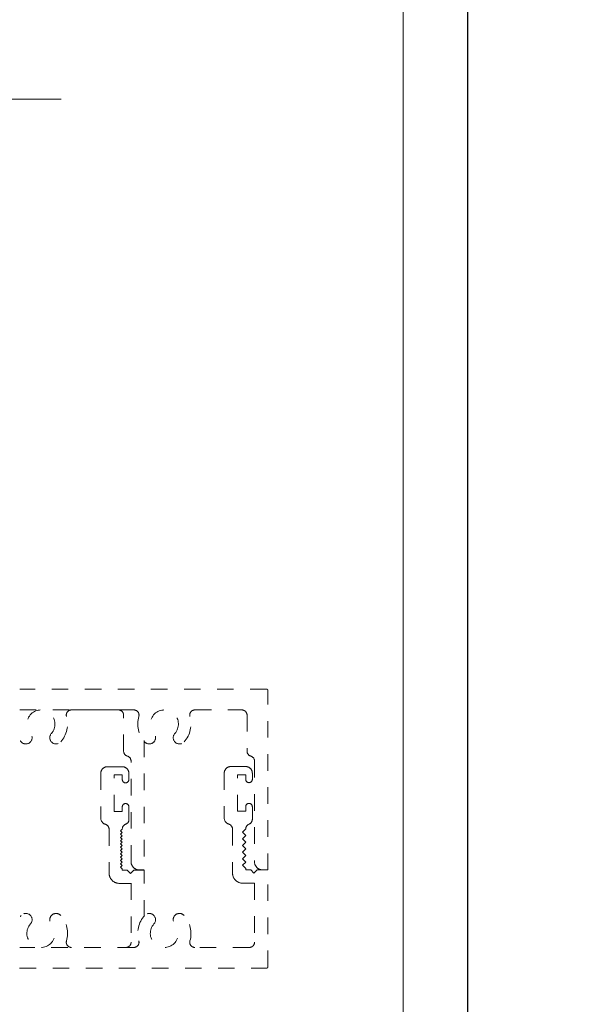
# Model space of a CAD drawing. Extents: x -16 to 123, y -25 to 56.
# Drawn here: x 41 to 44, y 10 to 16 of the extents above; entities that cross this region are included whole.
import ezdxf

# ---------------------------------------------------------------- set-up
doc = ezdxf.new("R2010")
doc.units = 0
doc.header["$LTSCALE"] = 0.01
doc.header["$MEASUREMENT"] = 0
doc.linetypes.add('HIDDEN', pattern=[0.375, 0.25, -0.125])
for name, color, linetype, lineweight in [('Brakeline', 124, 'CONTINUOUS', 9), ('Const Lines', 102, 'CONTINUOUS', 5), ('Ext', 7, 'CONTINUOUS', 30), ('TBAR', 5, 'CONTINUOUS', 15)]:
    doc.layers.add(name, color=color, linetype=linetype, lineweight=lineweight)
doc.layers.add('Title Block', color=7, linetype='CONTINUOUS')
doc.layers.add('VP', color=1, linetype='CONTINUOUS', lineweight=20, plot=False)

# ---------------------------------------------------------------- blocks, each defined once
blk = doc.blocks.new('Insulbar3')
at = {"layer": 'TBAR', "lineweight": 0}
h = blk.add_hatch(dxfattribs=at)
h.set_pattern_fill('LINE', color=8, scale=0.25, style=0)
h.set_pattern_definition([(0, (-6.34011, -6.806996), (0, 0.03125), [])])
edge = h.paths.add_edge_path()
edge.add_arc((-1.2833, 0.001), 0.00787, 239.99998, 270.01707, ccw=False)
edge.add_line((-1.2873, -0.0058), (-1.3467, 0.0285))
edge.add_arc((-1.3506, 0.0217), 0.00787, 59.99991, 90)
edge.add_line((-1.3506, 0.0295), (-1.3661, 0.0295))
edge.add_arc((-1.3661, 0.0177), 0.0118, 89.99786, 179.99981)
edge.add_line((-1.3779, 0.0177), (-1.3779, -0.0177))
edge.add_arc((-1.3661, -0.0177), 0.0118, 180.00085, 269.9997)
edge.add_line((-1.3661, -0.0295), (-1.3614, -0.0295))
edge.add_arc((-1.3484, -0.0502), 0.0244, -122.13651, 122.13651, ccw=False)
edge.add_line((-1.3614, -0.0709), (-1.3661, -0.0709))
edge.add_arc((-1.3661, -0.0827), 0.0118, 90, 179.99996)
edge.add_line((-1.3779, -0.0827), (-1.3779, -0.1181))
edge.add_arc((-1.3661, -0.1181), 0.0118, 180.0002, 269.99919)
edge.add_line((-1.3661, -0.1299), (-1.3506, -0.1299))
edge.add_arc((-1.3506, -0.122), 0.00787, 269.99994, 293.09969)
edge.add_line((-1.3475, -0.1293), (-1.2873, -0.0946))
edge.add_arc((-1.2833, -0.1014), 0.0079, 90.04916, 119.95305, ccw=False)
edge.add_line((-1.2833, -0.0935), (-1.2713, -0.0935))
edge.add_arc((-1.2713, 0.0246), 0.1181, 270.00011, 324.99998)
edge.add_line((-1.1746, -0.0431), (-1.1489, -0.0065))
edge.add_arc((-1.0683, -0.063), 0.0984, 89.99984, 145.00006, ccw=False)
edge.add_arc((-0.9757, 32658.1928), 32658.1573, 269.99983744, 270.00015761)
edge.add_arc((-0.8858, 0.0039), 0.0315, 0, 89.99999, ccw=False)
edge.add_line((-0.8543, 0.0039), (-0.8543, -0.3346))
edge.add_arc((-0.8307, -0.3346), 0.0236, 179.99995, 359.99999)
edge.add_line((-0.8071, -0.3346), (-0.8071, 0.0039))
edge.add_arc((-0.7756, 0.0039), 0.0315, 89.99998, 180, ccw=False)
edge.add_line((-0.7756, 0.0354), (-0.3096, 0.0354))
edge.add_arc((-0.3097, -0.0632), 0.0987, 33.05728, 89.96437, ccw=False)
edge.add_arc((0.305, 0.348), 0.6409, 213.89209, 219.34102)
edge.add_arc((-0.1051, 0.0267), 0.1206, 224.79472, 274.96668)
edge.add_arc((-0.0942, -0.1), 0.00651, 56.76912, 93.23113, ccw=False)
edge.add_line((-0.0907, -0.0946), (-0.0313, -0.1289))
edge.add_arc((-0.0273, -0.1221), 0.00787, 239.99996, 270.0091)
edge.add_line((-0.0273, -0.1299), (-0.0118, -0.1299))
edge.add_arc((-0.0118, -0.1181), 0.0118, 270.00049, 359.9993)
edge.add_line((0, -0.1181), (0, -0.0827))
edge.add_arc((-0.0118, -0.0827), 0.0118, 0.00019, 90.00378)
edge.add_line((-0.0118, -0.0709), (-0.0165, -0.0709))
edge.add_arc((-0.0295, -0.0502), 0.0244, 57.86222, 302.13778, ccw=False)
edge.add_line((-0.0165, -0.0295), (-0.0118, -0.0295))
edge.add_arc((-0.0118, -0.0177), 0.0118, 270.00143, 359.998)
edge.add_line((0, -0.0177), (0, 0.0177))
edge.add_arc((-0.0118, 0.0177), 0.0118, 0.00019, 90.00214)
edge.add_line((-0.0118, 0.0295), (-0.0273, 0.0295))
edge.add_arc((-0.0273, 0.0217), 0.00787, 90, 120.00009)
edge.add_line((-0.0313, 0.0285), (-0.0907, -0.0058))
edge.add_arc((-0.0946, 0.001), 0.00787, 269.98293, 300.00002, ccw=False)
edge.add_line((-0.0946, -0.0069), (-0.0991, -0.0069))
edge.add_arc((-0.0991, 0.0482), 0.0551, 242.49973, 270.0001, ccw=False)
edge.add_arc((-0.0991, 0.0482), 0.0551, 215.00012, 242.49973, ccw=False)
edge.add_line((-0.1443, 0.0166), (-0.2008, 0.0974))
edge.add_arc((-0.2331, 0.0748), 0.0394, 35, 89.9996)
edge.add_line((-0.2331, 0.1142), (-0.689, 0.1142))
edge.add_line((-0.689, 0.1142), (-1.1449, 0.1142))
edge.add_arc((-1.1449, 0.0748), 0.0394, 90.0004, 145)
edge.add_line((-1.1771, 0.0974), (-1.2337, 0.0166))
edge.add_arc((-1.2788, 0.0482), 0.0551, 297.50027, 324.99988, ccw=False)
edge.add_arc((-1.2788, 0.0482), 0.0551, 269.9999, 297.50027, ccw=False)
edge.add_line((-1.2788, -0.0069), (-1.2833, -0.0069))
at = {"layer": 'TBAR', "color": 7}
for points in [[(-1.1746, -0.0431, 0), (-1.1489, -0.0065, -0.244699)], [(-1.0683, 0.0354, 0.000001), (-0.8858, 0.0354, -0.414213)]]:
    blk.add_lwpolyline(points, format="xyb", dxfattribs=at)
blk = doc.blocks.new('3000iGT.CO.VENT.STD')
at = {"layer": 'TBAR', "extrusion": (0, 0, -1), "zscale": -1}
blk.add_blockref('Insulbar3', (2.2755, 0.602), dxfattribs=at)
blk = doc.blocks.new('S-93570-S-93426')
at = {"layer": 'TBAR', "xscale": -1}
for p, rotation in [((-1.6368, 1.061), 90), ((-1.1482, 2.439), 270)]:
    blk.add_blockref('Insulbar3', p, dxfattribs=dict(at, rotation=rotation))
blk = doc.blocks.new('3000iGT-INSWING-VENT')
at = {"layer": 'TBAR'}
blk.add_blockref('Insulbar3', (-1.2245, 0.6019), dxfattribs=at)
at = {"layer": 'TBAR', "rotation": 180}
blk.add_blockref('Insulbar3', (-2.6025, 0.1133), dxfattribs=at)
blk = doc.blocks.new('S-93426-S-93426')
at = {"layer": 'TBAR'}
for p, rotation in [((-1.1481, 1.061), 270), ((-1.6367, 2.439), 90)]:
    blk.add_blockref('Insulbar3', p, dxfattribs=dict(at, rotation=rotation))

msp = doc.modelspace()

# ---------------------------------------------------------------- linework, layer by layer
at = {"layer": 'Brakeline'}
msp.add_lwpolyline([(35.78769, 15.30251), (39.21984, 15.30251), (39.21984, 15.30251), (39.26894, 15.01861), (39.29646, 15.55481), (39.34039, 15.30251), (41.02915, 15.30251), (41.02915, 15.30251), (41.02915, 15.30251), (41.02915, 15.30251), (41.02915, 15.30251), (41.02915, 15.30251)], dxfattribs=at)
at = {"layer": 'Ext', "linetype": 'HIDDEN', "lineweight": 15, "ltscale": 25}
for points in [[(40.77921, 11.6111), (41.46988, 11.6111, -0.500407), (41.49963, 11.57138, 0.2601976), (41.53449, 11.41836, 1), (41.59097, 11.46922, -2.2462717), (41.71729, 11.46922, 1), (41.77377, 11.41836, 0.2601976), (41.80863, 11.57138, -0.500407), (41.83838, 11.6111), (42.12313, 11.6111, -0.4142136), (42.15413, 11.5801), (42.15413, 11.36191, 0.3350128), (42.17663, 11.3321, -0.3350128), (42.19913, 11.30229), (42.19913, 10.6941, 0.4142136), (42.24913, 10.6441), (42.27913, 10.6441), (42.27913, 11.7301, 0.4142136), (42.27313, 11.7361), (40.77921, 11.7361)], [(41.53274, 11.42626), (41.53274, 10.6441), (41.50274, 10.6441, -0.4142136), (41.45274, 10.6941), (41.45274, 11.30229, 0.3350128), (41.43024, 11.3321, -0.3350128), (41.40774, 11.36192), (41.40774, 11.5801, 0.4142136), (41.37674, 11.6111), (41.09199, 11.6111, 0.500407), (41.06224, 11.57139, -0.2601976), (41.02738, 11.41837, -1), (40.9709, 11.46922, 2.2462717), (40.84458, 11.46922, -1), (40.7881, 11.41837, -0.0126236), (40.78282, 11.42454)], [(40.77907, 10.0511), (42.27313, 10.0511, 0.4142136), (42.27913, 10.0571), (42.27913, 10.6441), (42.21611, 10.6441), (42.19611, 10.6241), (42.17611, 10.6441), (42.14611, 10.6441), (42.14611, 10.65214), (42.12611, 10.67214), (42.14611, 10.69214), (42.12611, 10.71214), (42.14611, 10.73214), (42.12611, 10.75214), (42.14611, 10.77214), (42.12611, 10.79214), (42.14611, 10.81214), (42.12611, 10.83214), (42.14611, 10.85214), (42.12611, 10.87214), (42.14611, 10.89214, -0.311544), (42.16611, 10.92112, 0.311544), (42.18611, 10.9501), (42.18611, 11.0266, 1), (42.14611, 11.0266), (42.14611, 10.9991), (42.09611, 10.9991), (42.09611, 11.2191), (42.14611, 11.2191), (42.14611, 11.1916, 1), (42.18611, 11.1916), (42.18611, 11.2291, 0.4142136), (42.14611, 11.2691), (42.05611, 11.2691, 0.4142136), (42.01611, 11.2291), (42.01611, 10.9591, 0.328764), (42.04428, 10.92089, -0.328764), (42.06611, 10.89128), (42.06611, 10.62613, 0.4144906), (42.12817, 10.56413), (42.19913, 10.5642), (42.19913, 10.2071, -0.4142136), (42.16813, 10.1761), (41.83838, 10.1761, -0.500407), (41.80863, 10.21582, 0.2601976), (41.77377, 10.36884, 1), (41.71729, 10.31798, -2.2462717), (41.59097, 10.31798, 1), (41.53449, 10.36884, 0.2601976), (41.49963, 10.21582, -0.500407), (41.46988, 10.1761), (40.77915, 10.1761)], [(41.53274, 10.36231), (41.53274, 10.6431), (41.46972, 10.6431), (41.44972, 10.6231), (41.42972, 10.6431), (41.39972, 10.6431), (41.39972, 10.65114), (41.38972, 10.66114), (41.39972, 10.67114), (41.38972, 10.68114), (41.39972, 10.69114), (41.38972, 10.70114), (41.39972, 10.71114), (41.38972, 10.72114), (41.39972, 10.73114), (41.38972, 10.74114), (41.39972, 10.75114), (41.38972, 10.76114), (41.39972, 10.77114), (41.38972, 10.78114), (41.39972, 10.79114), (41.38972, 10.80114), (41.39972, 10.81114), (41.38972, 10.82114), (41.39972, 10.83114), (41.38972, 10.84114), (41.39972, 10.85114), (41.38972, 10.86114), (41.39972, 10.87114), (41.38972, 10.88114), (41.39972, 10.89114, -0.311544), (41.41972, 10.92012, 0.311544), (41.43972, 10.9491), (41.43972, 11.0256, 1), (41.39972, 11.0256), (41.39972, 10.9981), (41.34972, 10.9981), (41.34972, 11.2181), (41.39972, 11.2181), (41.39972, 11.1906, 1), (41.43972, 11.1906), (41.43972, 11.2281, 0.4142136), (41.39972, 11.2681), (41.30972, 11.2681, 0.4142136), (41.26972, 11.2281), (41.26972, 10.9581, 0.328764), (41.29789, 10.91989, -0.328764), (41.31972, 10.89028), (41.31972, 10.62513, 0.4144906), (41.38178, 10.56313), (41.45274, 10.5632)], [(41.45274, 10.5638), (41.45274, 10.2071, -0.4142136), (41.42174, 10.1761)], [(41.09199, 10.1761), (41.09199, 10.1761, -0.500407), (41.06224, 10.21582, 0.2601976), (41.02738, 10.36884, 1), (40.9709, 10.31798, -2.2462717), (40.84458, 10.31798, 1), (40.7881, 10.36884, 0.0124344), (40.78289, 10.36276)]]:
    msp.add_lwpolyline(points, format="xyb", dxfattribs=at)
at = {"layer": 'Title Block'}
msp.add_lwpolyline([(26.28008, 28.0381), (26.28008, 5.77651), (43.49019, 5.77651), (43.49019, 28.0381)], close=True, dxfattribs=at)
msp.add_lwpolyline([(26.28008, 28.0381), (26.28008, 5.77651), (43.49019, 5.77651), (43.49019, 28.0381)], close=True, dxfattribs=at)
at = {"layer": 'VP'}
msp.add_lwpolyline([(26.67231, 6.13345), (43.09797, 6.13345), (43.09797, 27.50673), (26.67231, 27.50673)], close=True, dxfattribs=at)

# ---------------------------------------------------------------- block references
at = {"layer": 'Const Lines', "xscale": -1, "rotation": 180}
msp.add_blockref('3000iGT.CO.VENT.STD', (32.54592, 11.83612), dxfattribs=at)
at = {"layer": 'Ext', "xscale": -1, "rotation": 180}
msp.add_blockref('S-93570-S-93426', (32.94284, 22.47882), dxfattribs=at)
at = {"layer": 'Ext'}
for name, p in [('S-93426-S-93426', (52.39707, 18.74813)), ('3000iGT-INSWING-VENT', (40.77915, 19.81998)), ('S-93426-S-93426', (52.3584, 11.07928))]:
    msp.add_blockref(name, p, dxfattribs=at)
at = {"layer": 'TBAR'}
for p in [(39.71671, 21.81955), (39.71813, 12.01133)]:
    msp.add_blockref('Insulbar3', p, dxfattribs=at)
at = {"layer": 'TBAR', "rotation": 180}
for p in [(38.34, 21.31855), (38.34018, 11.52273), (30.1074, 9.85803)]:
    msp.add_blockref('Insulbar3', p, dxfattribs=at)
at = {"layer": 'TBAR', "xscale": -1, "rotation": 180}
msp.add_blockref('Insulbar3', (39.71808, 9.73094), dxfattribs=at)

doc.saveas('drawing.dxf')
